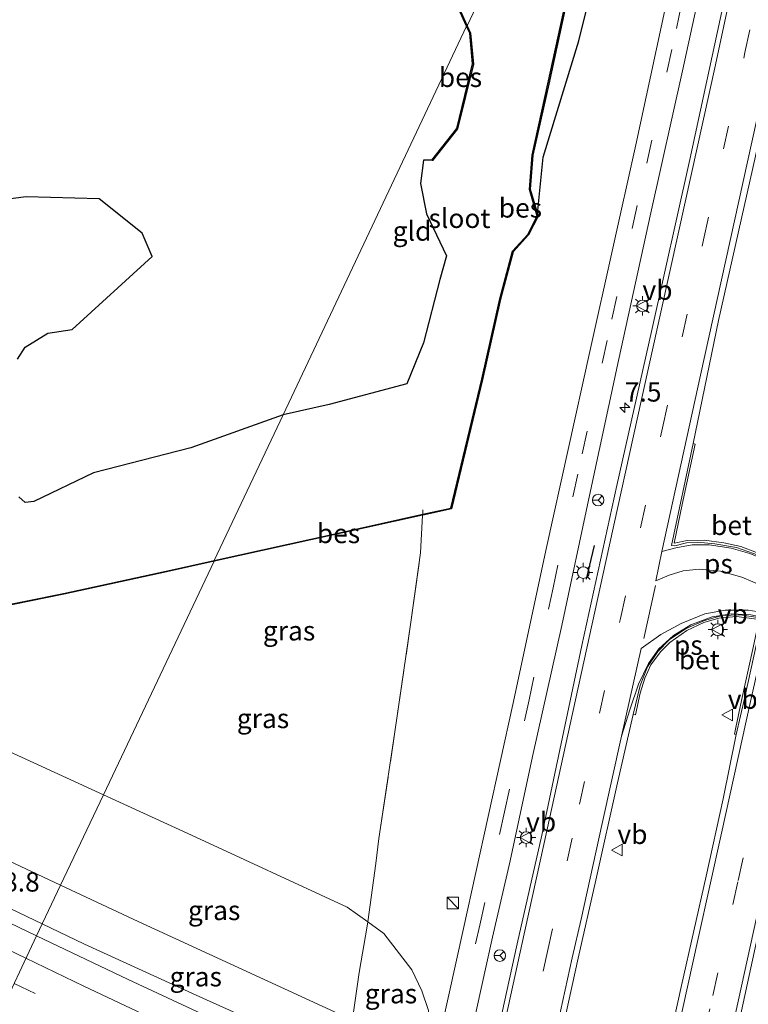
# Model space of a CAD drawing. Units: metres. Extents: x 109998 to 120001, y 493748 to 499888.
# Drawn here: x 114817 to 114911, y 497847 to 497974 of the extents above; entities that cross this region are included whole.
import ezdxf
from ezdxf.enums import TextEntityAlignment as Align

# ---------------------------------------------------------------- set-up
doc = ezdxf.new("R2010")
doc.units = ezdxf.units.M
doc.linetypes.add('IE-TERREINAFSCHEIDING', pattern=[10, 8, -2])
doc.linetypes.add('VW-3-9_STREEP', pattern=[12, 3, -9])
doc.layers.get('0').update_dxf_attribs({"lineweight": 25})
for name, color, linetype, lineweight in [('B-ME-AM-KILOMETR-S-B1', 7, 'Continuous', 18), ('B-ME-BV-GELEIDECONSTRUCTIE-GELEIDERAIL-L-B1', 213, 'BV-GELEIDERAIL', 18), ('B-ME-GW-KRUINLIJN-L-B1', 93, 'Continuous', 18), ('B-ME-GW-TEENLIJN-L-B1', 93, 'Continuous', 18), ('B-ME-IE-GRASLAND-GV-B6', 93, 'Continuous', 18), ('B-ME-IE-GRONDWERKLIJN-GROND_INGERICHT-GV-B6', 253, 'Continuous', 18), ('B-ME-IE-HULPGEOMETRIE-L-B1', 53, 'Continuous', 18), ('B-ME-IE-INRICHTINGSELEMENT-S-B1', 253, 'Continuous', 18), ('B-ME-IE-MEUBILAIR_WEGMEUBILAIR-LICHTMAST-S-B1', 8, 'Continuous', 18), ('B-ME-IE-TERREINAFSCHEIDING-DOORGANG-L-B1', 8, 'IE-TERREINAFSCHEIDING-KUNSTMATIG-OPEN', 18), ('B-ME-IE-TERREINAFSCHEIDING-RASTERHEKWERK-L-B1', 8, 'IE-TERREINAFSCHEIDING', 18), ('B-ME-OG-WATER-GV-B6', 153, 'Continuous', 18), ('B-ME-VH-VERH_SOORT-BETON-OVERIG-GV-B6', 8, 'IE-TERREINAFSCHEIDING-NATUURLIJK-HOUTWAL', 18), ('B-ME-VH-VERH_SOORT-BITUMEN-GV-B6', 8, 'IE-TERREINAFSCHEIDING-NATUURLIJK-HOUTWAL', 18), ('B-ME-VW-MARKERING-39STREEP-015-L-B1', 255, 'VW-3-9_STREEP', 18), ('B-ME-VW-MARKERING-STREEP-015-L-B1', 7, 'Continuous', 18), ('B-ME-VW-MARKERING-VLAKMARK-GV-B6', 7, 'Continuous', 18), ('B-ME-VW-MEUBILAIR_WEGMEUBILAIR-RONA-S-B1', 8, 'Continuous', 18), ('B-ME-VW-MEUBILAIR_WEGMEUBILAIR-VERKEERSBORD-S-B1', 8, 'Continuous', 18)]:
    doc.layers.add(name, color=color, linetype=linetype, lineweight=lineweight)
for name, color, linetype in [('B-ME-GW-INSTEEKWATERGANG-L-B1', 10, 'Continuous'), ('B-ME-IE-TERREINAFSCHEIDING-SCHRIKHEK-L-B1', 10, 'Continuous'), ('B-ME-OB-BESCHOEIING-GV-B6', 10, 'Continuous')]:
    doc.layers.add(name, color=color, linetype=linetype)
doc.styles.add('NLCS-ISO', font='NLCS-ISO.TTF')
doc.linetypes.add('BV-GELEIDERAIL', pattern='A,10,-3,[108,NLCS.SHX,S=1,R=0,X=0,Y=0],-3', length=16)
doc.linetypes.add('IE-TERREINAFSCHEIDING-KUNSTMATIG-OPEN', pattern='A,7,-1.5,[67,NLCS.SHX,S=0.75,R=0,X=0,Y=0],-1.5', length=10)
doc.linetypes.add('IE-TERREINAFSCHEIDING-NATUURLIJK-HOUTWAL', pattern='A,7,-1.5,[67,NLCS.SHX,S=0.75,R=45,X=0,Y=0],-1.5,7,-1.5,[70,NLCS.SHX,S=0.75,R=0,X=0,Y=0],-1.5', length=20)

# ---------------------------------------------------------------- blocks, each defined once
blk = doc.blocks.new('hecto')
for p, q in [((0, 0.625), (-0.625, 0)), ((0, -0.625), (0, 0.625)), ((-0.625, 0), (0.625, 0)), ((0.625, 0), (0, -0.625))]:
    blk.add_line(p, q)
blk = doc.blocks.new('kast')
blk.add_line((-0.75, -0.75), (0.75, 0.75))
blk.add_lwpolyline([(-0.75, 0.75), (0.75, 0.75), (0.75, -0.75), (-0.75, -0.75)], close=True)
blk = doc.blocks.new('lantaarnpaal')
for p, q in [((-0.75, 0), (-1.25, 0)), ((-0.88, 0.88), (-0.53, 0.53)), ((0, 0.75), (0, 1.25)), ((0.53, 0.53), (0.88, 0.88)), ((0.75, 0), (1.25, 0)), ((-0.53, -0.53), (-0.88, -0.88)), ((0, -0.75), (0, -1.25)), ((0.53, -0.53), (0.88, -0.88))]:
    blk.add_line(p, q)
blk.add_circle((0, 0), 0.75)
blk = doc.blocks.new('verkeersbord')
for p, q in [((0, 0.75), (-0.75, -0.625)), ((0.75, -0.625), (0, 0.75)), ((-0.75, -0.625), (0.75, -0.625))]:
    blk.add_line(p, q)
blk = doc.blocks.new('wegwijzer')
for q in [(-0.53, -0.53), (0, 0.75), (0.53, -0.53)]:
    blk.add_line((0, 0), q)
blk.add_circle((0, 0), 0.75)

msp = doc.modelspace()

# ---------------------------------------------------------------- linework, layer by layer
at = {"layer": 'B-ME-BV-GELEIDECONSTRUCTIE-GELEIDERAIL-L-B1'}
for points in [[(114608.1448, 497964.2508, 7.2845), (114632.4229, 497951.5013, 7.269), (114675.4063, 497928.9262, 7.2872), (114709.1586, 497911.5716, 7.308), (114751.3452, 497890.4034, 7.2914), (114787.2268, 497872.5673, 7.3037), (114819.4666, 497857.174, 7.3236)], [(114819.4666, 497857.174, 7.3236), (114824.9261, 497854.5674, 7.327), (114839.8099, 497847.7648, 7.2735), (114859.7339, 497838.7883, 7.2711), (114861.0713, 497838.1857, 7.2709)]]:
    msp.add_polyline3d(points, dxfattribs=at)
at = {"layer": 'B-ME-GW-INSTEEKWATERGANG-L-B1'}
for points in [[(114883.406, 497948.771, -0.909), (114884.144, 497956.119, -0.683), (114888.775, 497971.124, -0.407), (114893.386, 497989.85, -0.353), (114896.226, 498002.562, -0.29)], [(114869.787, 497955.724, -0.83), (114868.683, 497955.733, -0.831), (114868.318, 497952.709, -0.891), (114869.077, 497948.793, -0.92), (114871.682, 497943.374, -0.954), (114870.789, 497940.326, -0.831), (114868.695, 497932.15, -0.813), (114866.531, 497926.852, -0.813), (114856.508, 497924.184, -0.813), (114850.591, 497922.844, -0.802)], [(114816.249, 497930.043, -0.952), (114817.261, 497931.596, -0.952), (114820.175, 497933.397, -0.952), (114823.328, 497933.863, -0.952), (114833.668, 497943.305, -0.952), (114832.369, 497946.279, -0.952), (114826.831, 497950.709, -0.952), (114817.378, 497950.988, -0.97), (114795.771, 497948.241, -1.022)], [(114850.591, 497922.844, -0.802), (114838.662, 497918.605, -0.897), (114826.077, 497915.357, -0.99), (114818.375, 497911.663, -0.952), (114817.275, 497911.558, -0.952), (114816.438, 497912.289, -0.952)]]:
    msp.add_polyline3d(points, dxfattribs=at)
at = {"layer": 'B-ME-GW-KRUINLIJN-L-B1'}
for points in [[(114609.774, 497966.235, 6.163), (114623.428, 497959.035, 6.177), (114643.914, 497948.666, 6.217), (114662.136, 497939.942, 6.23), (114678.574, 497931.824, 6.177), (114700.202, 497921.675, 6.193), (114719.214, 497912.698, 6.21), (114741.246, 497901.754, 6.19), (114762.954, 497890.797, 6.187), (114775.184, 497884.922, 6.237), (114801.009, 497871.928, 6.193), (114821.837, 497862.181, 6.2)], [(114821.837, 497862.181, 6.2), (114831.852, 497857.494, 6.203), (114857.784, 497845.551, 6.26), (114859.386, 497843.971, 6.376), (114859.607, 497841.804, 6.49), (114859.308, 497840.098, 6.379)]]:
    msp.add_polyline3d(points, dxfattribs=at)
at = {"layer": 'B-ME-GW-TEENLIJN-L-B1'}
for points in [[(114615.557, 497977.611, 0.233), (114656.575, 497955.737, 0.351), (114708.855, 497931.728, 0.153), (114743.949, 497914.955, -0.017), (114783.548, 497895.28, -0.273), (114810.389, 497881.614, -0.067), (114827.355, 497873.84, -0.043)], [(114799.095, 497814.133, 0.376), (114819.393, 497804.061, 0.283), (114839.79, 497794.217, 0.337), (114844.956, 497792.232, 0.397), (114848.389, 497791.987, 0.363), (114852.387, 497792.514, 0.333), (114855.481, 497793.91, 0.323), (114857.462, 497795.908, 0.45), (114859.667, 497797.945, 0.25), (114860.726, 497800.432, 0.29), (114861.458, 497803.723, 0.22), (114865.659, 497822.347, 0.26), (114868.837, 497837.053, 0.14), (114869.598, 497839.8, 0.26), (114869.684, 497843.223, 0.3), (114869.357, 497845.971, 0.26), (114868.485, 497848.527, 0.18), (114867.194, 497851.233, 0.11), (114863.566, 497855.932, 0.117), (114861.489, 497857.434, 0.107), (114858.853, 497859.34, 0.01), (114838.742, 497868.622, -0.027), (114827.355, 497873.84, -0.043)]]:
    msp.add_polyline3d(points, dxfattribs=at)
at = {"layer": 'B-ME-IE-GRASLAND-GV-B6'}
for points in [[(114893.317, 498005.043, -0.909), (114896.226, 498002.562, -0.29), (114893.386, 497989.85, -0.353), (114888.775, 497971.124, -0.407), (114884.144, 497956.119, -0.683), (114883.406, 497948.771, -0.909), (114882.478, 497951.955, -0.903), (114882.809, 497956.367, -0.893), (114884.863, 497965.542, -0.847), (114888.8, 497983.663, -0.86), (114893.317, 498005.043, -0.909)], [(114869.357, 497845.971, 0.26), (114868.485, 497848.527, 0.18), (114867.194, 497851.233, 0.11), (114863.566, 497855.932, 0.117), (114861.489, 497857.434, 0.107), (114862.54, 497864.971, 0.07), (114862.942, 497868.188, 0.01), (114864.99, 497881.937, -0.13), (114867.019, 497895.794, -0.3), (114868.326, 497905.054, -0.373), (114868.586, 497909.915, -0.876), (114868.614, 497909.921, -0.876), (114872.302, 497910.744, -0.887), (114876.328, 497927.426, -0.89), (114878.643, 497937.799, -0.86), (114880.287, 497943.908, -0.847), (114882.256, 497946.061, -0.91), (114883.486, 497948.495, -0.91), (114883.406, 497948.771, -0.909), (114884.144, 497956.119, -0.683), (114888.775, 497971.124, -0.407), (114893.386, 497989.85, -0.353)], [(114918.394, 497987.884, 0.66), (114931.427, 497983.304, 0.537), (114929.881, 497975.633, 0.593), (114926.614, 497960.5, 0.587), (114922.132, 497940.146, 0.633), (114918.655, 497924.305, 0.7), (114916.702, 497916.007, 0.747), (114916.383, 497915.932, 0.76), (114916.192, 497915.344, 0.843), (114915.091, 497910.353, 0.833), (114913.694, 497904.305, 0.853), (114911.691, 497905.081, 0.847), (114909.676, 497905.848, 0.857), (114907.485, 497906.326, 0.87), (114904.93, 497906.687, 0.877), (114902.759, 497906.64, 0.83), (114901.055, 497906.278, 0.863), (114902.099, 497911.274, 0.853), (114903.791, 497919.061, 0.81), (114903.53, 497919.147, 0.717), (114906.788, 497935.016, 0.723), (114911.556, 497956.223, 0.727), (114915.415, 497974.163, 0.737), (114918.394, 497987.884, 0.66)], [(114827.325, 497620.79, 0.333), (114829.345, 497632.664, 0.33), (114831.632, 497643.968, 0.353), (114833.868, 497655.579, 0.333), (114836.359, 497667.667, 0.317), (114839.463, 497681.989, 0.323), (114842.911, 497697.821, 0.337), (114846.287, 497713.205, 0.35), (114849.282, 497727.537, 0.353), (114852.688, 497742.009, 0.363), (114855.504, 497755.52, 0.33), (114858.41, 497768.381, 0.323), (114859.345, 497773.39, 0.3), (114871.911, 497829.717, 0.31), (114877.624, 497855.444, 0.33), (114879.909, 497865.284, 0.393), (114882.777, 497878.749, 0.333), (114886.541, 497895.691, 0.373), (114890.152, 497912.463, 0.353), (114893.857, 497929.861, 0.347), (114898.075, 497948.903, 0.323), (114902.155, 497967.258, 0.323), (114905.751, 497983.864, 0.317)], [(114900.713, 497979.104, 0.22), (114896.124, 497957.682, 0.187), (114890.194, 497931.013, 0.203), (114884.573, 497905.738, 0.19), (114880.251, 497885.475, 0.21), (114873.875, 497856.559, 0.27), (114868.172, 497830.88, 0.22), (114862.243, 497804.491, 0.22), (114859.231, 497790.771, 0.24), (114857.615, 497789, 0.23), (114854.953, 497787.67, 0.22), (114853.614, 497787.416, 0.27), (114851.586, 497787.504, 0.31), (114847.924, 497789.091, 0.33), (114838.334, 497793.512, 0.33), (114817.337, 497803.695, 0.323), (114798.527, 497812.932, 0.269)], [(114827.355, 497873.84, -0.043), (114821.837, 497862.181, 6.2), (114801.009, 497871.928, 6.193), (114775.184, 497884.922, 6.237), (114762.954, 497890.797, 6.187), (114741.246, 497901.754, 6.19), (114719.214, 497912.698, 6.21), (114700.202, 497921.675, 6.193), (114678.574, 497931.824, 6.177), (114662.136, 497939.942, 6.23), (114643.914, 497948.666, 6.217), (114623.428, 497959.035, 6.177), (114609.774, 497966.235, 6.163), (114615.557, 497977.611, 0.233), (114656.575, 497955.737, 0.351), (114708.855, 497931.728, 0.153), (114743.949, 497914.955, -0.017), (114783.548, 497895.28, -0.273), (114810.389, 497881.614, -0.067), (114827.355, 497873.84, -0.043)], [(114841.676, 497903.954, -0.879), (114827.355, 497873.84, -0.043), (114810.389, 497881.614, -0.067), (114783.548, 497895.28, -0.273), (114743.949, 497914.955, -0.017), (114708.855, 497931.728, 0.153), (114656.575, 497955.737, 0.351), (114615.557, 497977.611, 0.233)], [(114637.645, 497978.453, -0.851), (114651.984, 497971.373, -0.883), (114664.661, 497965.155, -0.903), (114683.692, 497955.908, -0.887), (114709.909, 497943.363, -0.84), (114730.958, 497933.006, -0.823), (114754.247, 497921.249, -0.85), (114774.877, 497911.296, -0.837), (114788.053, 497904.771, -0.9), (114799.457, 497899.152, -0.877), (114804.121, 497897.61, -0.88), (114807.215, 497896.665, -0.89), (114822.229, 497899.711, -0.877), (114835.497, 497902.592, -0.893), (114841.676, 497903.954, -0.879)], [(114907.366, 497975.507, 0.523), (114903.088, 497955.794, 0.543), (114898.136, 497933.613, 0.57), (114893.673, 497913.74, 0.56), (114889.138, 497893.095, 0.547), (114883.987, 497868.601, 0.55), (114880.803, 497854.601, 0.48), (114875.138, 497828.855, 0.48), (114862.751, 497772.891, 0.49), (114860.02, 497760.093, 0.553), (114856.601, 497744.641, 0.523), (114850.873, 497718.728, 0.497), (114845.813, 497695.774, 0.527), (114841.863, 497677.979, 0.533), (114837.792, 497658.953, 0.49), (114834.121, 497640.715, 0.483), (114830.405, 497621.88, 0.477)], [(114841.676, 497903.954, -0.879), (114857.478, 497907.437, -0.843), (114868.586, 497909.915, -0.876), (114868.326, 497905.054, -0.373), (114867.019, 497895.794, -0.3), (114864.99, 497881.937, -0.13), (114862.942, 497868.188, 0.01), (114862.54, 497864.971, 0.07), (114861.489, 497857.434, 0.107), (114858.853, 497859.34, 0.01), (114838.742, 497868.622, -0.027), (114827.355, 497873.84, -0.043), (114841.676, 497903.954, -0.879)], [(114882.897, 497826.507, 0.61), (114888.665, 497852.743, 0.63), (114890.954, 497862.798, 0.697), (114893.729, 497875.382, 0.713), (114895.751, 497884.171, 0.74), (114896.059, 497884.13, 0.853), (114896.688, 497886.942, 0.847), (114897.266, 497888.891, 0.833), (114898.074, 497890.592, 0.85), (114899.304, 497892.291, 0.847), (114900.509, 497893.497, 0.867), (114902.69, 497895.033, 0.87), (114904.902, 497896.07, 0.863), (114906.821, 497896.632, 0.853), (114909.133, 497896.838, 0.833), (114912.032, 497896.448, 0.86), (114911.186, 497892.435, 0.867), (114909.765, 497886.004, 0.883)], [(114860.751, 497617.606, 0.44), (114864.217, 497635.507, 0.434), (114867.77, 497653.073, 0.428), (114871.695, 497671.814, 0.434), (114875.219, 497687.904, 0.455), (114879.525, 497707.479, 0.464), (114882.525, 497721.195, 0.452), (114886.244, 497738.292, 0.5), (114890.992, 497759.97, 0.518), (114895.237, 497779.449, 0.52), (114903.844, 497818.704, 0.53), (114909.98, 497846.946, 0.52), (114911.731, 497855.05, 0.521), (114917.35, 497880.452, 0.512), (114920.069, 497892.159, 0.458), (114932.032, 497885.311, 0.527), (114945.809, 497877.495, 0.608), (114960.222, 497869.257, 0.965)], [(114909.765, 497886.004, 0.883), (114909.026, 497882.525, 0.883), (114908.852, 497881.65, 0.77), (114909.092, 497881.604, 0.77), (114907.384, 497873.312, 0.763), (114905.193, 497863.307, 0.737), (114902.011, 497849.211, 0.65), (114895.769, 497820.887, 0.65), (114888.696, 497788.588, 0.65), (114885.128, 497772.119, 0.763), (114883.534, 497764.676, 0.747), (114880.956, 497753.026, 0.733), (114878.603, 497742.202, 0.72), (114876.151, 497731.112, 0.72), (114873.481, 497718.942, 0.7), (114870.804, 497706.53, 0.72), (114868.196, 497694.555, 0.72), (114865.117, 497680.523, 0.693), (114862.172, 497666.966, 0.67), (114859.283, 497653.268, 0.7), (114856.725, 497640.638, 0.68), (114853.908, 497626.512, 0.713)], [(114827.355, 497873.84, -0.043), (114838.742, 497868.622, -0.027), (114858.853, 497859.34, 0.01), (114861.489, 497857.434, 0.107), (114861.414, 497856.893, 0.303), (114860.387, 497850.888, 3.08), (114859.386, 497843.971, 6.376), (114857.784, 497845.551, 6.26), (114831.852, 497857.494, 6.203), (114821.837, 497862.181, 6.2), (114827.355, 497873.84, -0.043)], [(114801.009, 497871.928, 6.193), (114821.837, 497862.181, 6.2), (114818.738, 497855.635, 6.615), (114804.549, 497862.415, 6.609)], [(114821.837, 497862.181, 6.2), (114831.852, 497857.494, 6.203), (114857.784, 497845.551, 6.26), (114859.386, 497843.971, 6.376), (114858.717, 497840.378, 6.454), (114858.394, 497839.513, 6.526), (114859.834, 497838.808, 6.548), (114859.437, 497838.528, 6.572), (114856.149, 497839.864, 6.527), (114855.209, 497838.511, 6.554), (114830.56, 497849.986, 6.62), (114818.738, 497855.635, 6.615), (114821.837, 497862.181, 6.2)], [(114862.974, 497841.114, 4.871), (114863.182, 497842.954, 4.758), (114861.87, 497844.942, 4.741), (114862.124, 497841.873, 4.709), (114861.864, 497838.887, 4.71), (114859.308, 497840.098, 6.379), (114859.607, 497841.804, 6.49), (114859.386, 497843.971, 6.376), (114860.387, 497850.888, 3.08), (114861.414, 497856.893, 0.303), (114861.489, 497857.434, 0.107), (114863.566, 497855.932, 0.117), (114867.194, 497851.233, 0.11), (114868.485, 497848.527, 0.18), (114869.357, 497845.971, 0.26), (114869.684, 497843.223, 0.3), (114869.598, 497839.8, 0.26), (114862.974, 497841.114, 4.871)]]:
    msp.add_polyline3d(points, dxfattribs=at)
at = {"layer": 'B-ME-IE-GRONDWERKLIJN-GROND_INGERICHT-GV-B6'}
for points in [[(114873.202, 497975.269, -0.763), (114874.229, 497973.026, -0.814), (114850.591, 497922.844, -0.802), (114838.662, 497918.605, -0.897), (114826.077, 497915.357, -0.99), (114818.375, 497911.663, -0.952), (114817.275, 497911.558, -0.952), (114816.438, 497912.289, -0.952)], [(114850.591, 497922.844, -0.802), (114874.229, 497973.026, -0.814), (114874.664, 497972.088, -0.82), (114875.04, 497968.127, -0.83), (114873.015, 497959.791, -0.83), (114869.787, 497955.724, -0.83), (114868.683, 497955.733, -0.831), (114868.318, 497952.709, -0.891), (114869.077, 497948.793, -0.92), (114871.682, 497943.374, -0.954), (114870.789, 497940.326, -0.831), (114868.695, 497932.15, -0.813), (114866.531, 497926.852, -0.813), (114856.508, 497924.184, -0.813), (114850.591, 497922.844, -0.802)], [(114816.249, 497930.043, -0.952), (114817.261, 497931.596, -0.952), (114820.175, 497933.397, -0.952), (114823.328, 497933.863, -0.952), (114833.668, 497943.305, -0.952), (114832.369, 497946.279, -0.952), (114826.831, 497950.709, -0.952), (114817.378, 497950.988, -0.97), (114795.771, 497948.241, -1.022)]]:
    msp.add_polyline3d(points, dxfattribs=at)
at = {"layer": 'B-ME-IE-HULPGEOMETRIE-L-B1'}
msp.add_polyline3d([(114813.641, 497844.866, 6.904), (114818.738, 497855.635, 6.615), (114821.837, 497862.181, 6.2), (114827.355, 497873.84, -0.043), (114841.676, 497903.954, -0.879), (114841.654, 497904.052, -1.058), (114850.591, 497922.844, -0.802), (114874.229, 497973.026, -0.814), (114874.32, 497973.068, -1.058), (114890.771, 498007.823, -0.908)], dxfattribs=at)
at = {"layer": 'B-ME-IE-TERREINAFSCHEIDING-DOORGANG-L-B1'}
msp.add_line((114862.54, 497864.971, 0.07), (114862.942, 497868.188, 0.01), dxfattribs=at)
at = {"layer": 'B-ME-IE-TERREINAFSCHEIDING-RASTERHEKWERK-L-B1'}
for points in [[(114862.942, 497868.188, 0.01), (114864.99, 497881.937, -0.13), (114867.019, 497895.794, -0.3), (114868.326, 497905.054, -0.373), (114868.586, 497909.915, -0.876), (114868.592, 497910.019, -1.058), (114868.607, 497910.606, -1.173)], [(114858.717, 497840.378, 6.454), (114859.386, 497843.971, 6.376), (114860.387, 497850.888, 3.08), (114861.414, 497856.893, 0.303), (114861.489, 497857.434, 0.107), (114862.54, 497864.971, 0.07)]]:
    msp.add_polyline3d(points, dxfattribs=at)
at = {"layer": 'B-ME-IE-TERREINAFSCHEIDING-SCHRIKHEK-L-B1'}
msp.add_line((114889.729, 497901.641, 0.593), (114890.788, 497906, 0.54), dxfattribs=at)
at = {"layer": 'B-ME-OB-BESCHOEIING-GV-B6'}
for points in [[(114844.093, 497987.462, -0.719), (114842.158, 497986.784, -1.095), (114842.125, 497986.878, -1.095), (114849.427, 497989.437, -1.095), (114850.956, 497989.512, -1.095), (114852.288, 497989.29, -1.095), (114853.825, 497988.632, -1.095), (114871.353, 497977.315, -1.095), (114873.282, 497975.33, -1.095), (114874.32, 497973.068, -1.058), (114874.229, 497973.026, -0.814), (114873.202, 497975.269, -0.763), (114871.29, 497977.237, -0.763), (114853.778, 497988.544, -0.763), (114852.26, 497989.193, -0.719), (114850.95, 497989.412, -0.719), (114849.446, 497989.337, -0.719), (114844.093, 497987.462, -0.719)], [(114888.8, 497983.663, -0.86), (114884.863, 497965.542, -0.847), (114882.809, 497956.367, -0.893), (114882.478, 497951.955, -0.903), (114883.406, 497948.771, -0.909), (114883.486, 497948.495, -0.91), (114882.256, 497946.061, -0.91), (114880.287, 497943.908, -0.847), (114878.643, 497937.799, -0.86), (114876.328, 497927.426, -0.89), (114872.302, 497910.744, -0.887), (114868.614, 497909.921, -0.876), (114868.586, 497909.915, -0.876), (114868.592, 497910.019, -1.058), (114872.219, 497910.828, -1.058), (114876.231, 497927.449, -1.058), (114878.546, 497937.823, -1.058), (114880.197, 497943.958, -1.058), (114882.173, 497946.118, -1.058), (114883.379, 497948.505, -1.058), (114882.377, 497951.944, -1.058), (114882.71, 497956.382, -1.058), (114884.765, 497965.564, -1.058), (114888.702, 497983.684, -1.058)], [(114835.476, 497902.69, -1.095), (114841.654, 497904.052, -1.058), (114841.676, 497903.954, -0.879), (114835.497, 497902.592, -0.893), (114822.229, 497899.711, -0.877), (114807.215, 497896.665, -0.89), (114804.121, 497897.61, -0.88), (114799.457, 497899.152, -0.877), (114788.053, 497904.771, -0.9), (114774.877, 497911.296, -0.837), (114754.247, 497921.249, -0.85), (114730.958, 497933.006, -0.823), (114709.909, 497943.363, -0.84), (114683.692, 497955.908, -0.887), (114664.661, 497965.155, -0.903), (114651.984, 497971.373, -0.883), (114637.645, 497978.453, -0.851)], [(114637.689, 497978.543, -1.095), (114652.028, 497971.463, -1.095), (114664.705, 497965.245, -1.095), (114683.735, 497955.998, -1.095), (114709.953, 497943.453, -1.095), (114731.003, 497933.096, -1.095), (114754.291, 497921.339, -1.095), (114774.921, 497911.386, -1.095), (114788.097, 497904.861, -1.095), (114799.495, 497899.245, -1.095), (114804.151, 497897.705, -1.095), (114807.22, 497896.768, -1.095), (114822.208, 497899.809, -1.095), (114835.476, 497902.69, -1.095)], [(114874.229, 497973.026, -0.814), (114874.32, 497973.068, -1.058), (114874.762, 497972.114, -1.058), (114875.141, 497968.12, -1.058), (114873.107, 497959.746, -1.058), (114869.865, 497955.662, -1.058), (114869.787, 497955.724, -0.83), (114873.015, 497959.791, -0.83), (114875.04, 497968.127, -0.83), (114874.664, 497972.088, -0.82), (114874.229, 497973.026, -0.814)], [(114868.586, 497909.915, -0.876), (114857.478, 497907.437, -0.843), (114841.676, 497903.954, -0.879), (114841.654, 497904.052, -1.058), (114857.456, 497907.535, -1.058), (114868.592, 497910.019, -1.058), (114868.586, 497909.915, -0.876)]]:
    msp.add_polyline3d(points, dxfattribs=at)
at = {"layer": 'B-ME-OG-WATER-GV-B6'}
for points in [[(114882.71, 497956.382, -1.058), (114882.377, 497951.944, -1.058), (114883.379, 497948.505, -1.058), (114882.173, 497946.118, -1.058), (114880.197, 497943.958, -1.058), (114878.546, 497937.823, -1.058), (114876.231, 497927.449, -1.058), (114872.219, 497910.828, -1.058), (114868.592, 497910.019, -1.058), (114857.456, 497907.535, -1.058), (114841.654, 497904.052, -1.058), (114850.591, 497922.844, -0.802), (114856.508, 497924.184, -0.813), (114866.531, 497926.852, -0.813), (114868.695, 497932.15, -0.813), (114870.789, 497940.326, -0.831), (114871.682, 497943.374, -0.954), (114869.077, 497948.793, -0.92), (114868.318, 497952.709, -0.891), (114868.683, 497955.733, -0.831), (114869.787, 497955.724, -0.83), (114869.865, 497955.662, -1.058), (114873.107, 497959.746, -1.058), (114875.141, 497968.12, -1.058), (114874.762, 497972.114, -1.058), (114874.32, 497973.068, -1.058), (114890.771, 498007.823, -0.908)], [(114890.771, 498007.823, -0.908), (114874.32, 497973.068, -1.058), (114873.282, 497975.33, -1.095)], [(114888.702, 497983.684, -1.058), (114884.765, 497965.564, -1.058), (114882.71, 497956.382, -1.058)], [(114795.771, 497948.241, -1.022), (114817.378, 497950.988, -0.97), (114826.831, 497950.709, -0.952), (114832.369, 497946.279, -0.952), (114833.668, 497943.305, -0.952), (114823.328, 497933.863, -0.952), (114820.175, 497933.397, -0.952), (114817.261, 497931.596, -0.952), (114816.249, 497930.043, -0.952)], [(114816.438, 497912.289, -0.952), (114817.275, 497911.558, -0.952), (114818.375, 497911.663, -0.952), (114826.077, 497915.357, -0.99), (114838.662, 497918.605, -0.897), (114850.591, 497922.844, -0.802), (114841.654, 497904.052, -1.058), (114835.476, 497902.69, -1.095), (114822.208, 497899.809, -1.095), (114807.22, 497896.768, -1.095)]]:
    msp.add_polyline3d(points, dxfattribs=at)
at = {"layer": 'B-ME-VH-VERH_SOORT-BETON-OVERIG-GV-B6'}
for points in [[(114913.93, 497903.911, 0.727), (114911.294, 497904.965, 0.747), (114909.101, 497905.727, 0.753), (114906.307, 497906.222, 0.747), (114904.079, 497906.416, 0.76), (114902.673, 497906.338, 0.767), (114901.137, 497905.942, 0.763), (114900.717, 497906.013, 0.763), (114903.53, 497919.147, 0.717), (114903.791, 497919.061, 0.81), (114902.099, 497911.274, 0.853), (114901.055, 497906.278, 0.863), (114902.759, 497906.64, 0.83), (114904.93, 497906.687, 0.877), (114907.485, 497906.326, 0.87), (114909.676, 497905.848, 0.857), (114911.691, 497905.081, 0.847), (114913.694, 497904.305, 0.853), (114915.091, 497910.353, 0.833), (114916.192, 497915.344, 0.843), (114916.383, 497915.932, 0.76), (114916.702, 497916.007, 0.747), (114915.006, 497908.608, 0.727), (114913.93, 497903.911, 0.727)], [(114912.032, 497896.448, 0.86), (114909.133, 497896.838, 0.833), (114906.821, 497896.632, 0.853), (114904.902, 497896.07, 0.863), (114902.69, 497895.033, 0.87), (114900.509, 497893.497, 0.867), (114899.304, 497892.291, 0.847), (114898.074, 497890.592, 0.85), (114897.266, 497888.891, 0.833), (114896.688, 497886.942, 0.847), (114896.059, 497884.13, 0.853), (114895.751, 497884.171, 0.74), (114896.675, 497887.935, 0.77), (114897.605, 497890.329, 0.8), (114898.966, 497892.331, 0.797), (114900.466, 497893.852, 0.787), (114902.638, 497895.301, 0.793), (114904.992, 497896.333, 0.767), (114907.263, 497896.97, 0.757), (114909.61, 497897.045, 0.757), (114912.423, 497896.615, 0.727)], [(114912.423, 497896.615, 0.727), (114910.183, 497886.426, 0.75), (114909.092, 497881.604, 0.77), (114908.852, 497881.65, 0.77), (114909.026, 497882.525, 0.883), (114909.765, 497886.004, 0.883), (114911.186, 497892.435, 0.867)]]:
    msp.add_polyline3d(points, dxfattribs=at)
at = {"layer": 'B-ME-VH-VERH_SOORT-BITUMEN-GV-B6'}
for points in [[(114905.751, 497983.864, 0.317), (114902.155, 497967.258, 0.323), (114898.075, 497948.903, 0.323), (114893.857, 497929.861, 0.347), (114890.152, 497912.463, 0.353), (114886.541, 497895.691, 0.373), (114882.777, 497878.749, 0.333), (114879.909, 497865.284, 0.393), (114877.624, 497855.444, 0.33), (114871.911, 497829.717, 0.31), (114859.345, 497773.39, 0.3), (114858.41, 497768.381, 0.323), (114855.504, 497755.52, 0.33), (114852.688, 497742.009, 0.363), (114849.282, 497727.537, 0.353), (114846.287, 497713.205, 0.35), (114842.911, 497697.821, 0.337), (114839.463, 497681.989, 0.323), (114836.359, 497667.667, 0.317), (114833.868, 497655.579, 0.333), (114831.632, 497643.968, 0.353), (114829.345, 497632.664, 0.33), (114827.325, 497620.79, 0.333)], [(114798.527, 497812.932, 0.269), (114817.337, 497803.695, 0.323), (114838.334, 497793.512, 0.33), (114847.924, 497789.091, 0.33), (114851.586, 497787.504, 0.31), (114853.614, 497787.416, 0.27), (114854.953, 497787.67, 0.22), (114857.615, 497789, 0.23), (114859.231, 497790.771, 0.24), (114862.243, 497804.491, 0.22), (114868.172, 497830.88, 0.22), (114873.875, 497856.559, 0.27), (114880.251, 497885.475, 0.21), (114884.573, 497905.738, 0.19), (114890.194, 497931.013, 0.203), (114896.124, 497957.682, 0.187), (114900.713, 497979.104, 0.22)], [(114830.405, 497621.88, 0.477), (114834.121, 497640.715, 0.483), (114837.792, 497658.953, 0.49), (114841.863, 497677.979, 0.533), (114845.813, 497695.774, 0.527), (114850.873, 497718.728, 0.497), (114856.601, 497744.641, 0.523), (114860.02, 497760.093, 0.553), (114862.751, 497772.891, 0.49), (114875.138, 497828.855, 0.48), (114880.803, 497854.601, 0.48), (114883.987, 497868.601, 0.55), (114889.138, 497893.095, 0.547), (114893.673, 497913.74, 0.56), (114898.136, 497933.613, 0.57), (114903.088, 497955.794, 0.543), (114907.366, 497975.507, 0.523)], [(114900.717, 497906.013, 0.763), (114901.137, 497905.942, 0.763), (114902.673, 497906.338, 0.767), (114904.079, 497906.416, 0.76), (114906.307, 497906.222, 0.747), (114909.101, 497905.727, 0.753), (114911.294, 497904.965, 0.747), (114913.93, 497903.911, 0.727), (114915.006, 497908.608, 0.727), (114916.702, 497916.007, 0.747), (114918.655, 497924.305, 0.7), (114922.132, 497940.146, 0.633), (114926.614, 497960.5, 0.587), (114929.881, 497975.633, 0.593)], [(114915.415, 497974.163, 0.737), (114911.556, 497956.223, 0.727), (114906.788, 497935.016, 0.723), (114903.53, 497919.147, 0.717), (114900.717, 497906.013, 0.763)], [(114895.769, 497820.887, 0.65), (114902.011, 497849.211, 0.65), (114905.193, 497863.307, 0.737), (114907.384, 497873.312, 0.763), (114909.092, 497881.604, 0.77), (114910.183, 497886.426, 0.75), (114912.423, 497896.615, 0.727), (114909.61, 497897.045, 0.757), (114907.263, 497896.97, 0.757), (114904.992, 497896.333, 0.767), (114902.638, 497895.301, 0.793), (114900.466, 497893.852, 0.787), (114898.966, 497892.331, 0.797), (114897.605, 497890.329, 0.8), (114896.675, 497887.935, 0.77), (114895.751, 497884.171, 0.74), (114893.729, 497875.382, 0.713), (114890.954, 497862.798, 0.697), (114888.665, 497852.743, 0.63), (114882.897, 497826.507, 0.61)], [(114960.222, 497869.257, 0.965), (114945.809, 497877.495, 0.608), (114932.032, 497885.311, 0.527), (114920.069, 497892.159, 0.458), (114917.35, 497880.452, 0.512), (114911.731, 497855.05, 0.521), (114909.98, 497846.946, 0.52), (114903.844, 497818.704, 0.53), (114895.237, 497779.449, 0.52), (114890.992, 497759.97, 0.518), (114886.244, 497738.292, 0.5), (114882.525, 497721.195, 0.452), (114879.525, 497707.479, 0.464), (114875.219, 497687.904, 0.455), (114871.695, 497671.814, 0.434), (114867.77, 497653.073, 0.428), (114864.217, 497635.507, 0.434), (114860.751, 497617.606, 0.44)], [(114804.549, 497862.415, 6.609), (114818.738, 497855.635, 6.615), (114813.641, 497844.866, 6.904)], [(114818.738, 497855.635, 6.615), (114830.56, 497849.986, 6.62), (114855.209, 497838.511, 6.554), (114856.149, 497839.864, 6.527), (114859.437, 497838.528, 6.572), (114859.834, 497838.808, 6.548), (114861.029, 497838.223, 6.613), (114857.859, 497824.128, 6.903), (114851.581, 497827.078, 6.803), (114841.17, 497832.031, 6.788), (114820.808, 497841.47, 6.885), (114813.641, 497844.866, 6.904), (114818.738, 497855.635, 6.615)]]:
    msp.add_polyline3d(points, dxfattribs=at)
at = {"layer": 'B-ME-VW-MARKERING-39STREEP-015-L-B1'}
for points in [[(114825.708, 497549.904, 0.633), (114828.265, 497575.727, 0.653), (114831.462, 497600.04, 0.64), (114835.25, 497623.77, 0.657), (114839.649, 497646.964, 0.657), (114844.876, 497672.467, 0.63), (114850.095, 497696.271, 0.67), (114855.283, 497719.894, 0.697), (114860.632, 497744.148, 0.68), (114866.74, 497771.915, 0.6), (114878.952, 497827.658, 0.56), (114884.713, 497853.59, 0.56), (114888.844, 497872.62, 0.67), (114894.126, 497896.56, 0.68), (114899.548, 497921.185, 0.663), (114904.862, 497945.452, 0.68), (114910.205, 497969.616, 0.653), (114914.472, 497989.252, 0.6)], [(114816.075, 497546.697, 0.3), (114817.687, 497564.357, 0.277), (114819.313, 497579.147, 0.287), (114821.165, 497593.827, 0.3), (114824.196, 497614.283, 0.273), (114828.283, 497637.619, 0.277), (114833.57, 497663.801, 0.303), (114839.113, 497689.768, 0.327), (114844.111, 497712.913, 0.333), (114848.554, 497733.064, 0.327), (114853.686, 497756.125, 0.327), (114857.542, 497773.466, 0.33), (114860.053, 497784.816, 0.3), (114863.892, 497802.277, 0.26), (114870.295, 497831.131, 0.27), (114875.951, 497856.991, 0.29), (114879.177, 497871.637, 0.313), (114882.324, 497886.065, 0.343), (114885.425, 497900.531, 0.313), (114889.195, 497917.807, 0.337), (114893.016, 497935.209, 0.363), (114897.519, 497955.347, 0.307), (114901.36, 497972.695, 0.267), (114904.451, 497987.116, 0.31)], [(114845.688, 497517.227, 0.617), (114846.968, 497537.628, 0.657), (114847.843, 497549.792, 0.65), (114849.127, 497563.568, 0.65), (114852.001, 497587.852, 0.623), (114855.398, 497610.911, 0.63), (114859.909, 497635.664, 0.633), (114864.747, 497659.448, 0.623), (114869.823, 497682.744, 0.68), (114875.002, 497706.408, 0.68), (114880.427, 497731.038, 0.72), (114885.649, 497754.874, 0.667), (114890.971, 497779.49, 0.57), (114899.789, 497819.865, 0.61), (114906.046, 497847.942, 0.58), (114909.326, 497862.755, 0.667), (114914.215, 497884.81, 0.643), (114919.511, 497908.905, 0.633), (114924.834, 497933.12, 0.7), (114930.187, 497957.376, 0.69), (114932.977, 497970.038, 0.68)], [(114815.8221, 497849.4744, 6.8015), (114849.2452, 497833.6081, 6.7411), (114858.973, 497829.0811, 6.74)]]:
    msp.add_polyline3d(points, dxfattribs=at)
at = {"layer": 'B-ME-VW-MARKERING-STREEP-015-L-B1'}
msp.add_line((114898.668, 497900.852, 0.69), (114897.138, 497893.978, 0.717), dxfattribs=at)
for points in [[(114917.724, 497988.118, 0.65), (114913.431, 497968.566, 0.707), (114908.853, 497947.867, 0.74), (114904.475, 497927.972, 0.75), (114899.476, 497905.233, 0.73)], [(114832.357, 497626.763, 0.567), (114833.724, 497634.154, 0.58), (114836.305, 497647.746, 0.59), (114838.749, 497659.911, 0.56), (114841.891, 497674.801, 0.58), (114844.822, 497688.306, 0.61), (114847.737, 497701.431, 0.623), (114850.526, 497714.09, 0.593), (114853.477, 497727.479, 0.63), (114856.327, 497740.481, 0.6), (114858.958, 497752.474, 0.593), (114861.943, 497766.046, 0.62), (114863.418, 497772.755, 0.51), (114875.741, 497828.761, 0.48), (114881.41, 497854.527, 0.48), (114884.613, 497869.191, 0.583), (114888.024, 497884.694, 0.6), (114892.259, 497903.938, 0.58), (114896.851, 497924.818, 0.597), (114901.674, 497946.591, 0.587), (114906.39, 497968.009, 0.57), (114909.343, 497981.725, 0.57)], [(114605.9499, 497960.1697, 6.7089), (114615.3216, 497955.1065, 6.7127), (114650.6541, 497936.3559, 6.7339), (114686.1396, 497917.8966, 6.7192), (114717.1265, 497902.0589, 6.7224), (114752.8839, 497884.1319, 6.7258), (114788.7766, 497866.4774, 6.7433), (114817.3605, 497852.7245, 6.7217)], [(114853.914, 497622.423, 0.74), (114856.28, 497635.137, 0.727), (114858.904, 497648.388, 0.767), (114861.478, 497660.533, 0.74), (114864.732, 497675.551, 0.72), (114867.641, 497688.727, 0.75), (114870.5, 497701.927, 0.74), (114873.177, 497714.072, 0.747), (114876.251, 497728.025, 0.75), (114879.316, 497742.067, 0.777), (114882.066, 497754.556, 0.79), (114884.686, 497766.5, 0.793), (114886.816, 497776.117, 0.767), (114889.132, 497786.634, 0.65), (114896.556, 497820.688, 0.65), (114902.78, 497849.025, 0.64), (114904.172, 497855.294, 0.713), (114907.17, 497868.878, 0.743), (114910.927, 497885.846, 0.703), (114913.328, 497896.511, 0.697)], [(114858.962, 497612.124, 0.455), (114863.46, 497636.704, 0.458), (114868.273, 497660.083, 0.482), (114875.11, 497691.459, 0.476), (114881.766, 497721.642, 0.506), (114888.249, 497751.275, 0.572), (114895.175, 497782.777, 0.533), (114906.257, 497833.273, 0.545), (114911.681, 497857.948, 0.542), (114916.042, 497877.827, 0.527), (114919.418, 497893.268, 0.479), (114938.103, 497882.486, 0.542), (114948.944, 497876.119, 0.722), (114962.497, 497868.226, 1)], [(114894.255, 497881.401, 0.727), (114891.779, 497870.141, 0.717), (114889.05, 497857.767, 0.683), (114887.878, 497852.78, 0.61), (114882.156, 497826.627, 0.62), (114869.968, 497771.226, 0.66), (114867.805, 497760.982, 0.77), (114865.41, 497750.122, 0.76), (114863.042, 497739.328, 0.767), (114860.625, 497728.493, 0.747), (114859.451, 497723.117, 0.737), (114858.98, 497719.951, 0.757), (114858.528, 497714.892, 0.753), (114857.894, 497707.581, 0.723), (114857.17, 497699.41, 0.703), (114856.637, 497692.865, 0.687), (114856.036, 497689.701, 0.7), (114854.696, 497683.563, 0.687), (114853.03, 497675.628, 0.68), (114850.957, 497665.67, 0.677), (114848.94, 497656.121, 0.683), (114847.052, 497646.964, 0.703), (114845.021, 497636.851, 0.713), (114843.479, 497628.396, 0.703)], [(114817.3605, 497852.7245, 6.7217), (114824.8213, 497849.1348, 6.716), (114859.7751, 497832.6476, 6.6777)]]:
    msp.add_polyline3d(points, dxfattribs=at)
at = {"layer": 'B-ME-VW-MARKERING-VLAKMARK-GV-B6'}
for points in [[(114914.772, 497903.314, 0.733), (114914.067, 497900.118, 0.733), (114909.819, 497901.924, 0.743), (114907.054, 497902.685, 0.747), (114904.303, 497902.942, 0.753), (114902.211, 497902.719, 0.76), (114900.401, 497902.179, 0.76), (114898.688, 497901.42, 0.707), (114899.476, 497905.233, 0.73), (114901.27, 497905.684, 0.76), (114903.372, 497906.095, 0.753), (114905.596, 497906.088, 0.753), (114908.413, 497905.666, 0.733), (114910.853, 497904.951, 0.733), (114913.397, 497903.914, 0.733), (114914.772, 497903.314, 0.733)], [(114894.255, 497881.401, 0.727), (114896.791, 497892.687, 0.743), (114899.352, 497894.491, 0.743), (114901.954, 497895.945, 0.773), (114905.011, 497897.16, 0.76), (114907.665, 497897.647, 0.747), (114910.632, 497897.634, 0.717), (114913.433, 497897.224, 0.697), (114913.328, 497896.511, 0.697), (114910.962, 497897.056, 0.7), (114908.525, 497897.181, 0.727), (114905.966, 497896.801, 0.743), (114903.229, 497895.753, 0.77), (114900.992, 497894.364, 0.787), (114899.09, 497892.652, 0.78), (114897.763, 497890.778, 0.777), (114896.466, 497888.117, 0.777), (114895.34, 497884.809, 0.777), (114894.255, 497881.401, 0.727)]]:
    msp.add_polyline3d(points, dxfattribs=at)

# ---------------------------------------------------------------- block references
at = {"layer": 'B-ME-AM-KILOMETR-S-B1', "rotation": 90}
msp.add_blockref('hecto', (114894.696, 497923.784, 0.43), dxfattribs=at)
at = {"layer": 'B-ME-IE-INRICHTINGSELEMENT-S-B1', "rotation": 90}
msp.add_blockref('kast', (114872.483, 497859.857, 0.81), dxfattribs=at)
at = {"layer": 'B-ME-IE-MEUBILAIR_WEGMEUBILAIR-LICHTMAST-S-B1', "rotation": 90}
for p in [(114896.971, 497936.911, 0.583), (114889.335, 497902.498, 0.427), (114906.689, 497895.135, 0.807), (114881.949, 497868.298, 0.497)]:
    msp.add_blockref('lantaarnpaal', p, dxfattribs=at)
at = {"layer": 'B-ME-VW-MEUBILAIR_WEGMEUBILAIR-RONA-S-B1', "rotation": 90}
for p in [(114891.252, 497911.851, 0.527), (114878.554, 497853.073, 1.082)]:
    msp.add_blockref('wegwijzer', p, dxfattribs=at)
at = {"layer": 'B-ME-VW-MEUBILAIR_WEGMEUBILAIR-VERKEERSBORD-S-B1', "rotation": 90}
for p in [(114896.971, 497936.911, 0.583), (114906.689, 497895.135, 0.807), (114907.989, 497884.132, 0.83), (114881.949, 497868.298, 0.497), (114893.738, 497866.694, 0.713)]:
    msp.add_blockref('verkeersbord', p, dxfattribs=at)

# ---------------------------------------------------------------- texts
at = {"layer": 'B-ME-AM-KILOMETR-S-B1', "ltscale": 0.2, "style": 'NLCS-ISO'}
for s, p in [('7.5', (114894.696, 497923.784, 0.43)), ('8.8', (114814.402, 497860.553, 7.34))]:
    msp.add_text(s, height=2.5, dxfattribs=at).set_placement(p, align=Align.BOTTOM_LEFT)
at = {"layer": 'B-ME-IE-GRASLAND-GV-B6', "ltscale": 0.2, "style": 'NLCS-ISO'}
for p in [(114851.3385, 497894.989), (114847.9705, 497883.6745), (114841.663, 497858.9055), (114839.286, 497850.346), (114864.496, 497848.1605)]:
    msp.add_text('gras', height=2.5, dxfattribs=at).set_placement(p, align=Align.MIDDLE_CENTER)
at = {"layer": 'B-ME-IE-GRONDWERKLIJN-GROND_INGERICHT-GV-B6', "ltscale": 0.2, "style": 'NLCS-ISO'}
msp.add_text('gld', height=2.5, dxfattribs=at).set_placement((114867.2133, 497946.571), align=Align.MIDDLE_CENTER)
at = {"layer": 'B-ME-OB-BESCHOEIING-GV-B6', "ltscale": 0.2, "style": 'NLCS-ISO'}
for p in [(114873.469, 497966.4084), (114881.2079, 497949.5572), (114857.7183, 497907.5467)]:
    msp.add_text('bes', height=2.5, dxfattribs=at).set_placement(p, align=Align.MIDDLE_CENTER)
at = {"layer": 'B-ME-OG-WATER-GV-B6', "ltscale": 0.2, "style": 'NLCS-ISO'}
msp.add_text('sloot', height=2.5, dxfattribs=at).set_placement((114873.3409, 497948.2123), align=Align.MIDDLE_CENTER)
at = {"layer": 'B-ME-VH-VERH_SOORT-BETON-OVERIG-GV-B6', "ltscale": 0.2, "style": 'NLCS-ISO'}
for p in [(114908.4688, 497908.5973), (114904.2998, 497891.268)]:
    msp.add_text('bet', height=2.5, dxfattribs=at).set_placement(p, align=Align.MIDDLE_CENTER)
at = {"layer": 'B-ME-VW-MARKERING-VLAKMARK-GV-B6', "ltscale": 0.2, "style": 'NLCS-ISO'}
for p in [(114906.779, 497903.6404), (114902.8952, 497893.1375)]:
    msp.add_text('ps', height=2.5, dxfattribs=at).set_placement(p, align=Align.MIDDLE_CENTER)
at = {"layer": 'B-ME-VW-MEUBILAIR_WEGMEUBILAIR-VERKEERSBORD-S-B1', "ltscale": 0.2, "style": 'NLCS-ISO'}
for p in [(114896.971, 497936.911, 0.583), (114906.689, 497895.135, 0.807), (114907.989, 497884.132, 0.83), (114881.949, 497868.298, 0.497), (114893.738, 497866.694, 0.713)]:
    msp.add_text('vb', height=2.5, dxfattribs=at).set_placement(p, align=Align.BOTTOM_LEFT)

doc.saveas('drawing.dxf')
